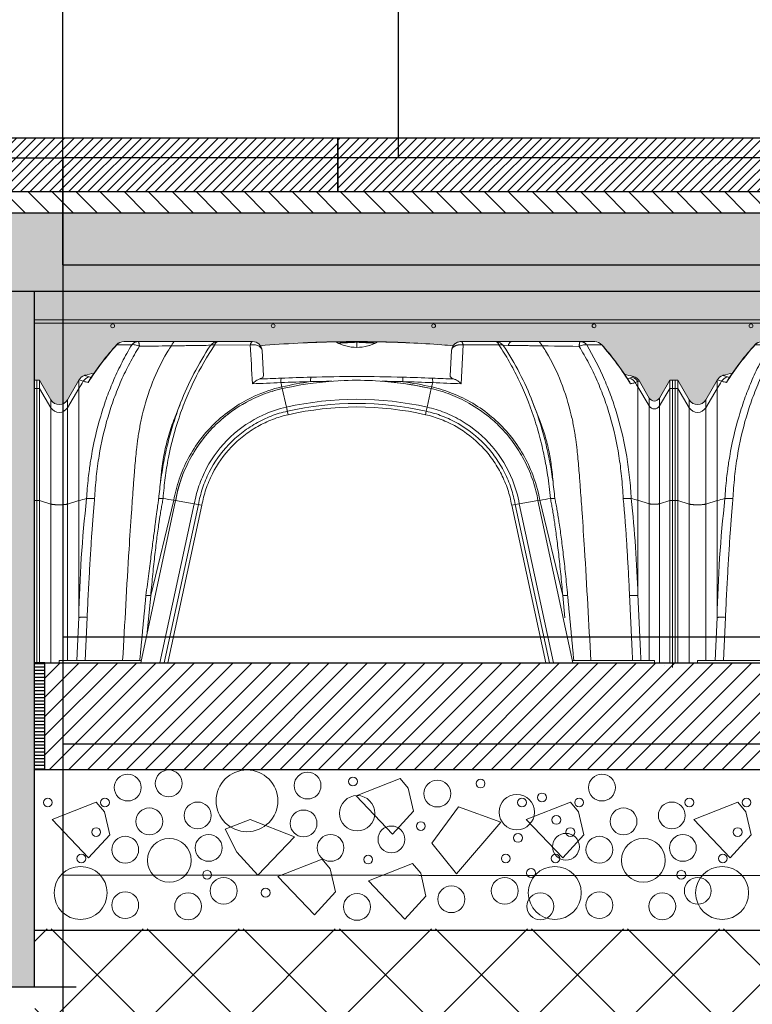
# Model space of a CAD drawing. Units: millimetres. Extents: x 2156 to 4355, y 1125 to 2339.
# Drawn here: x 2165 to 2165, y 1169 to 1170 of the extents above; entities that cross this region are included whole.
import ezdxf

# ---------------------------------------------------------------- set-up
doc = ezdxf.new("R2010")
doc.units = ezdxf.units.MM
doc.linetypes.add('DASHED2', pattern=[0.375, 0.25, -0.125])
for name, color, linetype in [('ALZADO_SECCIONADO', 1, 'Continuous'), ('MORTERO NIVELACION DET', 251, 'Continuous'), ('MOSCA', 250, 'Continuous'), ('RELLENO MURO', 250, 'Continuous'), ('RELLENO PLANTA', 254, 'Continuous'), ('SECCION FINA', 106, 'Continuous'), ('SECCION_INT', 7, 'Continuous')]:
    doc.layers.add(name, color=color, linetype=linetype)
for name, color, linetype, lineweight in [('cavity', 251, 'Continuous', 0), ('estructura', 2, 'Continuous', 0), ('mortero nivelacion', 42, 'Continuous', 0), ('S-GRAVA', 252, 'Continuous', 0)]:
    doc.layers.add(name, color=color, linetype=linetype, lineweight=lineweight)

# ---------------------------------------------------------------- blocks, each defined once
blk = doc.blocks.new('SECCION')
at = {"layer": 'MOSCA'}
for p, q in [((2164.71855, 1169.35457), (2164.71855, 1173.15457)), ((2165.03182, 1170.50456), (2165.03182, 1169.45457)), ((2164.36855, 1169.45457), (2164.71855, 1169.45457)), ((2177.03182, 1169.45457), (2164.71855, 1169.45457)), ((2164.71855, 1169.45457), (2164.71855, 1167.33705)), ((2164.71855, 1169.35457), (2194.68183, 1169.35457)), ((2164.71855, 1169.00645), (2192.68187, 1169.00645)), ((2164.71855, 1168.90645), (2201.4319, 1168.90645)), ((2164.71855, 1168.78409), (2201.4319, 1168.75044))]:
    blk.add_line(p, q, dxfattribs=at)
blk = doc.blocks.new('AA')
for p, q in [((0.07733, 0.29732), (0.09124, 0.29731)), ((0.09718, 0.30042), (0.08377, 0.30042)), ((0.15782, 0.30042), (0.09718, 0.30042)), ((0.17196, 0.30042), (0.15782, 0.30042)), ((0.16091, 0.29675), (0.16517, 0.29728)), ((0.16855, 0.29711), (0.20205, 0.29721)), ((0.20413, 0.30042), (0.17196, 0.30042)), ((0.1725, 0.30042), (0.17256, 0.30042)), ((0.20404, 0.30042), (0.20413, 0.30042)), ((0.20413, 0.30042), (0.20414, 0.30042)), ((0.26346, 0.29972), (0.26733, 0.29986)), ((0.2654, 0.29973), (0.2654, 0.29979)), ((0.28184, 0.30016), (0.28202, 0.30006)), ((0.28188, 0.30014), (0.28349, 0.30014)), ((0.28209, 0.30002), (0.28202, 0.30006)), ((0.28349, 0.30007), (0.28209, 0.30002)), ((0.28349, 0.29927), (0.28293, 0.29956)), ((0.28349, 0.29927), (0.28349, 0.30007)), ((0.28456, 0.29875), (0.28349, 0.29927)), ((0.28408, 0.29898), (0.28444, 0.29881)), ((0.28444, 0.29881), (0.28408, 0.29898)), ((0.29966, 0.30042), (0.30352, 0.30042)), ((0.30159, 0.30042), (0.30159, 0.29986)), ((0.30159, 0.29495), (0.30159, 0.29972)), ((0.31236, 0.29643), (0.31358, 0.29679)), ((0.31816, 0.29854), (0.3184, 0.29865)), ((0.31873, 0.29881), (0.31826, 0.29859)), ((0.3191, 0.29898), (0.31873, 0.29881)), ((0.31968, 0.30014), (0.3213, 0.30014)), ((0.31968, 0.30007), (0.31968, 0.29927)), ((0.32109, 0.30002), (0.31968, 0.30007)), ((0.32021, 0.29955), (0.31968, 0.29927)), ((0.32134, 0.30016), (0.3213, 0.30014)), ((0.33585, 0.29986), (0.33971, 0.29972)), ((0.33778, 0.29973), (0.33778, 0.29979)), ((0.43133, 0.30042), (0.39905, 0.30042)), ((0.39914, 0.26097), (0.40107, 0.29723)), ((0.40107, 0.29723), (0.43451, 0.29725)), ((0.41221, 0.30042), (0.41239, 0.30042)), ((0.41225, 0.30042), (0.41272, 0.30042)), ((0.43158, 0.30042), (0.43133, 0.30042)), ((0.44638, 0.30042), (0.43158, 0.30042)), ((0.43898, 0.29715), (0.44317, 0.29663)), ((0.44638, 0.30042), (0.44956, 0.30042)), ((0.51056, 0.30042), (0.44956, 0.30042)), ((0.52398, 0.30042), (0.51056, 0.30042)), ((0.51658, 0.29724), (0.5305, 0.29724)), ((0.21426, 0.2683), (0.21302, 0.29199)), ((0.39016, 0.29199), (0.38892, 0.26828)), ((0.55888, 0.26712), (0.5565, 0.26616)), ((0.56025, 0.26769), (0.55888, 0.26712)), ((0, 0.26421), (0.00257, 0.26421)), ((0, 0.26421), (0, 0.2564)), ((0.00257, 0.26421), (0.00514, 0.26421)), ((0.00257, 0.26421), (0.00257, 0.25639)), ((0.00257, 0.25639), (0.00257, 0.26421)), ((0.00514, 0.26421), (0.01571, 0.2459)), ((0.00514, 0.26421), (0.00514, 0.2564)), ((0.03113, 0.2459), (0.0417, 0.26421)), ((0.0417, 0.26421), (0.04197, 0.26468)), ((0.0417, 0.2564), (0.0417, 0.26421)), ((0.05227, 0.26502), (0.05233, 0.265)), ((0.23194, 0.2564), (0.23157, 0.25802)), ((0.37125, 0.25639), (0.37162, 0.25802)), ((0.5556, 0.26387), (0.55562, 0.26388)), ((0.56193, 0.26204), (0.56437, 0.26291)), ((0.56437, 0.26291), (0.56573, 0.26352)), ((0.56437, 0.25802), (0.56437, 0.26291)), ((0.56437, 0.15194), (0.56437, 0.25802)), ((0.57494, 0.24017), (0.56437, 0.25802)), ((0.56573, 0.26352), (0.57494, 0.24757)), ((0.58458, 0.24757), (0.59418, 0.26421)), ((0.59418, 0.26421), (0.59675, 0.26421)), ((0.59418, 0.26421), (0.59418, 0.2564)), ((0.59675, 0.25639), (0.59675, 0.26421)), ((0, 0.25639), (0.00257, 0.25639)), ((0.00514, 0.2564), (0.00257, 0.25639)), ((0.00257, 0.25639), (0.00257, 0.15165)), ((0.00514, 0.15165), (0.00514, 0.2564)), ((0.01571, 0.23854), (0.00514, 0.2564)), ((0.03113, 0.23854), (0.0417, 0.2564)), ((0.0417, 0.15165), (0.0417, 0.2564)), ((0.23193, 0.25639), (0.23587, 0.23908)), ((0.37125, 0.25639), (0.36732, 0.23908)), ((0.59418, 0.2564), (0.58458, 0.24017)), ((0.59418, 0.25639), (0.59675, 0.25639)), ((0.01571, 0.23854), (0.01571, 0.2459)), ((0.03113, 0.23854), (0.03113, 0.2459)), ((0.13105, 0.22819), (0.13691, 0.2431)), ((0.46524, 0.24574), (0.47211, 0.22826)), ((0.46588, 0.2441), (0.46556, 0.24491)), ((0.57494, 0.24017), (0.57494, 0.24757)), ((0.57494, 0.14876), (0.57494, 0.24017)), ((0.58458, 0.24017), (0.58458, 0.24757)), ((0.58458, 0.14876), (0.58458, 0.24017)), ((0.01571, 0.14847), (0.01571, 0.23854)), ((0.03113, 0.14847), (0.03113, 0.23854)), ((0.23587, 0.23908), (0.23673, 0.23529)), ((0.23624, 0.23746), (0.23747, 0.23203)), ((0.36571, 0.23203), (0.36645, 0.23529)), ((0.36732, 0.23908), (0.36645, 0.23528)), ((0.13119, 0.22853), (0.13106, 0.2282)), ((0, 0.18503), (0, 0)), ((0.00257, 0.15165), (0.00257, 0.19314)), ((0.00257, 0.18503), (0.00257, 0)), ((0.00257, 0), (0.00257, 0.18503)), ((0.00514, 0), (0.00514, 0.18503)), ((0.0417, 0.04241), (0.0417, 0.18503)), ((0.56437, 0.06284), (0.56437, 0.18532)), ((0.59419, 0.18503), (0.59419, 0)), ((0.59676, -0.00441), (0.59676, 0.18503)), ((0.01571, 0.18185), (0.01571, 0)), ((0.03113, 0.00223), (0.03113, 0.18185)), ((0.57494, 0.00223), (0.57494, 0.18214)), ((0.58458, 0.18214), (0.58458, 0)), ((0, 0.15165), (0.00257, 0.15165)), ((0.00257, 0.15165), (0.00514, 0.15165)), ((0.00514, 0.15165), (0.01571, 0.14847)), ((0.03113, 0.14847), (0.0417, 0.15165)), ((0.09957, 0), (0.13219, 0.15165)), ((0.13055, 0.15194), (0.10896, 0.06284)), ((0.1176, 0), (0.14968, 0.14857)), ((0.12052, 0.15357), (0.12053, 0.15357)), ((0.15352, 0.1479), (0.12155, 0)), ((0.13219, 0.15165), (0.13055, 0.15194)), ((0.13219, 0.15165), (0.14968, 0.14857)), ((0.15351, 0.1479), (0.14968, 0.14857)), ((0.15132, 0.14828), (0.1568, 0.14732)), ((0.44638, 0.14732), (0.44967, 0.14789)), ((0.4535, 0.14857), (0.44967, 0.1479)), ((0.48163, 0), (0.44967, 0.1479)), ((0.47098, 0.15165), (0.4535, 0.14857)), ((0.4535, 0.14857), (0.48558, 0)), ((0.47263, 0.15194), (0.47098, 0.15165)), ((0.47098, 0.15165), (0.50361, 0)), ((0.47263, 0.15194), (0.49422, 0.06288)), ((0.57494, 0.14876), (0.56437, 0.15194)), ((0.59419, 0.15165), (0.58458, 0.14876)), ((0.59419, 0.15165), (0.59676, 0.15165)), ((0.15681, 0.14732), (0.12494, 0)), ((0.47824, 0), (0.44638, 0.14732)), ((0.10569, 0.02847), (0.10896, 0.06284)), ((0.49422, 0.06288), (0.4962, 0.04197)), ((0.0417, 0.04241), (0.03983, 0.00223)), ((0.04759, 0.00223), (0.04949, 0.04248)), ((0.00257, 0), (0, 0)), ((0.00257, 0), (0.00514, 0)), ((0.00514, 0), (0.01571, 0)), ((0.01571, 0), (0.02342, 0)), ((0.02342, 0.00223), (0.09996, 0.00223)), ((0.02342, 0), (0.02342, 0.00223)), ((0.09957, 0), (0.02342, 0)), ((0.09957, 0), (0.1176, 0)), ((0.1176, 0), (0.12155, 0)), ((0.12155, 0), (0.12494, 0)), ((0.47824, 0), (0.48163, 0)), ((0.48558, 0), (0.48163, 0)), ((0.50361, 0), (0.48558, 0)), ((0.57976, 0.00223), (0.50321, 0.00223)), ((0.50361, 0), (0.57976, 0)), ((0.52044, 0.00223), (0.55943, 0.00223)), ((0.57976, 0.00223), (0.57976, 0)), ((0.58458, 0), (0.57976, 0)), ((0.59419, 0), (0.58458, 0)), ((0.59676, 0), (0.59419, 0)), ((0.58909, -0.00269), (0.58909, -0.00269))]:
    blk.add_line(p, q)
for centre, radius, start, end in [((0.25767, 0.13197), 0.24467, 137.48397, 147.83378), ((0.25772, 0.13205), 0.24489, 137.48627, 147.43164), ((0.08377, 0.29152), 0.0089, 90.00035, 137.50692), ((0.08382, 0.29209), 0.00833, 90.31747, 141.17329), ((0.40809, 0.13645), 0.2914, 146.70462, 158.5309), ((0.17196, 0.29152), 0.0089, 89.99931, 146.64858), ((0.17198, 0.29165), 0.00877, 90.09703, 144.1745), ((5.77393, 0.58868), 5.5795, 182.99447, 183.36694), ((0.20413, 0.29152), 0.0089, 3.00049, 89.9132), ((0.30172, -0.77343), 1.07377, 91.06065, 94.82086), ((0.28255, -0.21794), 0.51801, 92.11173, 93.21972), ((0.28448, -0.21785), 0.51799, 92.11156, 93.06173), ((0.28253, -0.2173), 0.51738, 90.73273, 91.89769), ((0.28446, -0.21724), 0.51738, 90.49056, 91.8976), ((0.30158, 0.33498), 0.04003, 240.45217, 270.01061), ((0.30062, -0.21705), 0.51748, 90.10709, 91.89712), ((0.28253, -0.21723), 0.5173, 88.10223, 89.89287), ((0.31875, -0.21812), 0.51826, 92.11179, 93.83625), ((0.32069, -0.21822), 0.51829, 92.112, 94.01), ((0.30256, -0.21705), 0.51748, 90.10709, 91.89712), ((0.28446, -0.21719), 0.51733, 88.10236, 89.89288), ((0.30062, -0.21705), 0.51747, 88.10287, 89.89291), ((0.30159, 0.33499), 0.04004, 269.99314, 299.54386), ((0.31872, -0.21719), 0.51733, 90.10712, 91.89764), ((0.28249, -0.21822), 0.51829, 85.98998, 87.888), ((0.30255, -0.21705), 0.51747, 88.10288, 89.89291), ((0.32065, -0.21723), 0.5173, 90.10713, 91.89777), ((0.28442, -0.21812), 0.51826, 86.16374, 87.88821), ((0.30158, 0.33507), 0.04012, 273.45639, 276.74881), ((0.30149, -0.77256), 1.07291, 85.74027, 88.94026), ((0.31872, -0.21724), 0.51738, 88.1027, 89.50942), ((0.32065, -0.2173), 0.51738, 88.10231, 89.26724), ((0.31869, -0.21785), 0.51799, 86.93818, 87.88844), ((0.32062, -0.21794), 0.51801, 86.78019, 87.88817), ((0.30106, -0.779), 1.07936, 85.18274, 85.74261), ((0.39905, 0.29152), 0.0089, 90.24054, 177.01606), ((0.39905, 0.29152), 0.0089, 140.34364, 176.999), ((0.39475, 0.29162), 0.0046, 131.60259, 175.47875), ((0.39905, 0.29152), 0.0089, 123.08768, 139.09146), ((0.39905, 0.29152), 0.0089, 103.84025, 123.03089), ((0.39905, 0.29152), 0.0089, 89.99972, 101.92625), ((0.43133, 0.29152), 0.0089, 33.56246, 90.00033), ((0.20564, 0.1424), 0.27941, 21.34485, 33.45821), ((0.52398, 0.29152), 0.0089, 41.74285, 90.00001), ((0.52394, 0.29207), 0.00836, 38.22043, 89.69703), ((0.34511, 0.13164), 0.24859, 31.34757, 41.77172), ((0.34506, 0.13172), 0.2488, 31.74019, 41.76796), ((0.04967, 0.26022), 0.0089, 108.57493, 149.91572), ((0.05358, 0.25871), 0.00889, 104.52664, 149.01424), ((0.04967, 0.26022), 0.0089, 104.2151, 108.57558), ((0.30264, -0.73859), 1.03925, 103.72565, 104.21238), ((0.09351, 0.37917), 0.11953, 247.35395, 249.34692), ((0.0558, 0.27893), 0.01244, 249.02681, 257.98658), ((0.30348, -1.42031), 1.68802, 91.52215, 92.46073), ((0.30158, -1.35964), 1.62732, 88.48685, 91.51209), ((0.29986, -1.41643), 1.68414, 87.54006, 88.47933), ((0.30272, -0.72987), 1.03027, 75.5247, 76.01342), ((0.55663, 0.25849), 0.00891, 29.72215, 75.42221), ((0.55802, 0.25907), 0.0089, 30.00024, 75.5244), ((0.22219, 0.14954), 0.20975, 147.16053, 149.37406), ((0.07009, 0.33851), 0.079, 249.1467, 252.21146), ((0.05711, 0.26013), 0.00688, 132.60429, 162.24307), ((0.11936, 2.75489), 2.49534, 271.9453, 272.55493), ((0.08638, 3.54495), 3.28198, 272.16659, 272.52563), ((0.30519, -1.65549), 1.91897, 91.3971, 92.22771), ((0.08971, 0.22578), 0.14548, 12.80446, 14.43082), ((0.30116, -0.04761), 0.31346, 97.84102, 102.82814), ((0.30159, -0.05013), 0.31434, 77.19607, 102.80241), ((0.30265, -1.33767), 1.6012, 90.87324, 91.58348), ((0.30158, -0.04868), 0.31289, 87.31942, 92.83915), ((0.30199, -1.2608), 1.52432, 88.39097, 89.13849), ((0.30201, -0.04747), 0.31165, 77.18503, 84.23744), ((0.29757, -1.67584), 1.93932, 87.78314, 88.6049), ((0.30202, -0.04766), 0.3135, 77.173, 82.15843), ((0.51374, 0.22572), 0.14574, 165.57238, 167.19667), ((0.54715, 4.29095), 4.0286, 267.51018, 267.80245), ((0.52766, 3.79088), 3.53225, 267.48384, 267.91479), ((0.55224, 0.27684), 0.01151, 282.60781, 291.73662), ((0.55078, 0.25891), 0.00694, 17.18195, 46.31802), ((0.55424, 0.25754), 0.00891, 30.31301, 75.28385), ((0.38131, 0.14964), 0.21274, 30.62878, 31.8932), ((0.25851, 0.13707), 0.12224, 102.58892, 107.17651), ((0.02342, 0.25035), 0.0089, 210.00057, 329.99943), ((0.26074, 0.12913), 0.13045, 116.74495, 131.14683), ((0.30159, -0.05009), 0.29654, 77.19436, 102.80414), ((0.30159, -0.05013), 0.29269, 77.1958, 102.80288), ((0.57976, 0.25035), 0.00556, 210.00056, 329.99944), ((0.57976, 0.24309), 0.00564, 211.24155, 328.75845), ((0.02342, 0.24322), 0.00902, 211.24155, 328.75845), ((0.30159, -0.05004), 0.28926, 77.19219, 102.80714), ((-8.27962, 0.19737), 8.28221, 359.877451, 0.127317), ((0.26103, 0.1292), 0.13063, 137.83264, 148.62439), ((-7.68544, 0.19737), 8.28221, 359.877451, 0.127317), ((0.25394, 0.13094), 0.12349, 157.33724, 170.12112), ((0.55206, 0.11148), 0.43768, 172.1742, 174.48855), ((0.05941, 0.11284), 0.4293, 5.45206, 7.81106), ((1.25144, 0.01859), 1.20998, 173.59703, 178.8719), ((0.06903, 0.06024), 0.09541, 102.11309, 106.64814), ((0.05298, 0.09649), 0.05717, 86.44931, 93.98374), ((0.0648, -0.22051), 0.37821, 79.98854, 81.52673), ((0.53838, -0.22049), 0.37818, 98.47298, 100.01245), ((-0.61716, 0.02763), 1.18205, 1.70691, 6.11608), ((0.5371, 0.06092), 0.09501, 73.32122, 77.19035), ((0.56331, -1.34223), 1.34446, 89.83479, 90.1652)]:
    blk.add_arc(centre, radius, start, end)
for points, knots in [([(0.09124, 0.29731), (0.08807, 0.29205), (0.08218, 0.28142), (0.07449, 0.26515), (0.06775, 0.2483), (0.05997, 0.22447), (0.05471, 0.20172), (0.05175, 0.18227), (0.05048, 0.17228), (0.04961, 0.16318), (0.04917, 0.1567), (0.04901, 0.15353)], [0, 0, 0, 0, 16.551638, 32.741666, 48.505117, 65.45719, 100.289157, 111.359587, 118.489827, 127.44925, 136.007359, 136.007359, 136.007359, 136.007359]), ([(0.05652, 0.15355), (0.05668, 0.15683), (0.05713, 0.1637), (0.05803, 0.17382), (0.05924, 0.18389), (0.062, 0.20273), (0.06684, 0.22392), (0.07446, 0.24727), (0.08123, 0.26398), (0.08917, 0.28034), (0.09518, 0.29082), (0.09842, 0.29598)], [0, 0, 0, 0, 8.839686, 18.562925, 27.39542, 36.187668, 69.890255, 85.890356, 102.375471, 118.467745, 134.90859, 134.90859, 134.90859, 134.90859]), ([(0.13092, 0.30042), (0.12853, 0.29705), (0.1207, 0.28498), (0.10971, 0.26222), (0.10239, 0.23825), (0.09893, 0.22182), (0.09758, 0.21397), (0.09693, 0.20962), (0.09656, 0.20692), (0.0964, 0.20555), (0.09619, 0.20372), (0.09571, 0.1995), (0.09473, 0.19009), (0.0936, 0.17703), (0.0923, 0.15953), (0.09064, 0.13642), (0.08714, 0.08309), (0.08472, 0.03692), (0.08272, 0.00223)], [37.427582, 37.427582, 37.427582, 37.427582, 48.576428, 76.165969, 105.37727, 115.965998, 121.435276, 126.847519, 127.801666, 128.786758, 130.562904, 132.771058, 140.253452, 156.060436, 168.108238, 187.578399, 218.51696, 312.22064, 312.22064, 312.22064, 312.22064]), ([(0.09124, 0.29731), (0.09209, 0.29756), (0.09315, 0.29759), (0.09564, 0.29716), (0.09705, 0.29668), (0.09842, 0.29598)], [0, 0, 0, 0, 3.816952, 3.816952, 7.975061, 7.975061, 7.975061, 7.975061]), ([(0.09842, 0.29598), (0.10787, 0.29612), (0.12193, 0.29634), (0.13777, 0.29654), (0.14523, 0.29662), (0.15136, 0.29665), (0.15573, 0.29665), (0.16091, 0.29675)], [0, 0, 0, 0, 25.469119, 37.936055, 42.708502, 45.572042, 54.480044, 54.480044, 54.480044, 54.480044]), ([(0.12053, 0.15357), (0.12078, 0.15693), (0.12132, 0.1634), (0.12242, 0.17296), (0.12379, 0.18237), (0.12719, 0.20132), (0.13294, 0.22312), (0.14182, 0.24707), (0.15221, 0.27012), (0.16158, 0.28658), (0.16855, 0.29711)], [0, 0, 0, 0, 9.071868, 17.52388, 25.921271, 34.707995, 69.446153, 86.580302, 103.538621, 137.564251, 137.564251, 137.564251, 137.564251]), ([(0.20205, 0.29721), (0.20267, 0.29733), (0.20401, 0.29748), (0.20659, 0.29738), (0.20902, 0.29674), (0.21098, 0.29557), (0.21206, 0.29453), (0.21279, 0.29332), (0.213, 0.29244), (0.21302, 0.29199)], [0, 0, 0, 0, 1.706547, 3.616245, 6.950595, 8.383954, 9.732585, 10.947403, 12.15671, 12.15671, 12.15671, 12.15671]), ([(0.43451, 0.29725), (0.43565, 0.2975), (0.43664, 0.29752), (0.43803, 0.29715), (0.43849, 0.29685), (0.43876, 0.29642)], [0, 0, 0, 0, 3.832309, 3.832309, 6.920269, 6.920269, 6.920269, 6.920269]), ([(0.43451, 0.29725), (0.43784, 0.29223), (0.44421, 0.28187), (0.45576, 0.25992), (0.46527, 0.23649), (0.47261, 0.21193), (0.4769, 0.19366), (0.48037, 0.17418), (0.48194, 0.16102), (0.48266, 0.15357)], [0, 0, 0, 0, 16.22364, 32.784916, 66.831645, 84.250876, 101.867649, 117.414659, 137.588213, 137.588213, 137.588213, 137.588213]), ([(0.44317, 0.29663), (0.44325, 0.29662), (0.44501, 0.29663), (0.44862, 0.29665), (0.45322, 0.29665), (0.45812, 0.29662), (0.4766, 0.29643), (0.49399, 0.29612), (0.50942, 0.29591)], [0, 0, 0, 0, 0.216755, 4.735001, 9.733306, 12.63055, 17.944921, 59.544827, 59.544827, 59.544827, 59.544827]), ([(0.47222, 0.30042), (0.47456, 0.29714), (0.48236, 0.28515), (0.49339, 0.2624), (0.50077, 0.23833), (0.5043, 0.22156), (0.50562, 0.21365), (0.50626, 0.2093), (0.5066, 0.2068), (0.50678, 0.20525), (0.50701, 0.20333), (0.50748, 0.19911), (0.50844, 0.18991), (0.50957, 0.17689), (0.51087, 0.15932), (0.51252, 0.13623), (0.51602, 0.08296), (0.51844, 0.03692), (0.52044, 0.00223)], [37.44463, 37.44463, 37.44463, 37.44463, 48.308251, 75.96043, 105.407904, 115.995198, 122.169233, 127.007186, 127.856186, 128.968968, 131.215405, 133.074912, 140.427601, 156.142969, 168.301081, 187.952503, 218.543548, 312.245206, 312.245206, 312.245206, 312.245206]), ([(0.50942, 0.29591), (0.5108, 0.29661), (0.51221, 0.29708), (0.51469, 0.29751), (0.51575, 0.29749), (0.51658, 0.29724)], [0, 0, 0, 0, 4.168833, 4.168833, 7.999054, 7.999054, 7.999054, 7.999054]), ([(0.50942, 0.29591), (0.51264, 0.29071), (0.51862, 0.2802), (0.52649, 0.26379), (0.53315, 0.24706), (0.54065, 0.22375), (0.54532, 0.20261), (0.54799, 0.18401), (0.54913, 0.17414), (0.54999, 0.16406), (0.55045, 0.15705), (0.55061, 0.15362)], [0, 0, 0, 0, 16.486645, 32.581661, 49.042753, 65.001878, 98.565075, 107.314263, 115.660695, 125.346955, 134.596584, 134.596584, 134.596584, 134.596584]), ([(0.55817, 0.15357), (0.55801, 0.15673), (0.55759, 0.16334), (0.55635, 0.17647), (0.55321, 0.19916), (0.54757, 0.22428), (0.5399, 0.24808), (0.53099, 0.27069), (0.52283, 0.28679), (0.51658, 0.29724)], [0, 0, 0, 0, 8.513446, 17.86641, 35.548126, 70.250829, 87.169776, 102.921129, 135.743041, 135.743041, 135.743041, 135.743041]), ([(0.21045, 0.26532), (0.21076, 0.26542), (0.2113, 0.26562), (0.21226, 0.26605), (0.2132, 0.26661), (0.21404, 0.26739), (0.21428, 0.26802), (0.21426, 0.2683)], [0, 0, 0, 0, 0.869673, 1.545501, 2.835627, 3.829567, 4.580278, 4.580278, 4.580278, 4.580278]), ([(0.38892, 0.26828), (0.38891, 0.26815), (0.38894, 0.26787), (0.38923, 0.26731), (0.38993, 0.26661), (0.39116, 0.2659), (0.39213, 0.26551), (0.39268, 0.26532)], [0, 0, 0, 0, 0.366056, 0.720963, 1.704009, 2.985162, 4.533559, 4.533559, 4.533559, 4.533559]), ([(0.04596, 0.26329), (0.04672, 0.26298), (0.04784, 0.26269), (0.0497, 0.26236), (0.05012, 0.26229), (0.05056, 0.26223)], [0, 0, 0, 0, 18.986225, 18.986225, 23.998927, 23.998927, 23.998927, 23.998927]), ([(0.13055, 0.15194), (0.13169, 0.15858), (0.13508, 0.1717), (0.14624, 0.19776), (0.16851, 0.22718), (0.20128, 0.2488), (0.22265, 0.25605), (0.23157, 0.25802)], [0, 0, 0, 0, 19.179256, 38.358512, 76.717025, 115.075537, 140.647878, 140.647878, 140.647878, 140.647878]), ([(0.20407, 0.26099), (0.20435, 0.26127), (0.2049, 0.26178), (0.20598, 0.26272), (0.2073, 0.26374), (0.20889, 0.26468), (0.20995, 0.26515), (0.21045, 0.26532)], [0, 0, 0, 0, 1.076564, 2.012778, 3.869888, 5.567775, 6.988403, 6.988403, 6.988403, 6.988403]), ([(0.37162, 0.25802), (0.3782, 0.25656), (0.39113, 0.25253), (0.41661, 0.24011), (0.44491, 0.21643), (0.4649, 0.18264), (0.4711, 0.16094), (0.47263, 0.15194)], [0, 0, 0, 0, 19.178765, 38.35753, 76.715059, 115.072589, 140.644275, 140.644275, 140.644275, 140.644275]), ([(0.39268, 0.26532), (0.39308, 0.26518), (0.39349, 0.265), (0.3946, 0.26444), (0.39528, 0.26403), (0.39707, 0.26281), (0.39812, 0.26198), (0.39914, 0.26097)], [0, 0, 0, 0, 1.57803, 1.57803, 4.127009, 4.127009, 8.056477, 8.056477, 8.056477, 8.056477]), ([(0.55741, 0.26096), (0.55784, 0.26103), (0.55825, 0.2611), (0.56009, 0.26143), (0.5612, 0.26172), (0.56193, 0.26204)], [0, 0, 0, 0, 5.083865, 5.083865, 24.268741, 24.268741, 24.268741, 24.268741]), ([(0, 0.25639), (-0.00001, 0.25449), (-0.00002, 0.25008), (0.00002, 0.24396), (0.00002, 0.23559), (0, 0.22624), (0, 0.21236), (-0.00005, 0.1948), (0.00003, 0.17364), (0.00001, 0.15874), (0, 0.15165)], [0, 0, 0, 0, 5.14014, 11.880639, 16.509706, 27.693046, 37.083236, 53.953976, 75.032019, 94.133883, 94.133883, 94.133883, 94.133883]), ([(0.00257, 0.25639), (0.00256, 0.25468), (0.00254, 0.25019), (0.00259, 0.24414), (0.0026, 0.23543), (0.00257, 0.22631), (0.00257, 0.21202), (0.00251, 0.19383), (0.00261, 0.17253), (0.00258, 0.15796), (0.00257, 0.15165)], [0, 0, 0, 0, 4.614214, 12.122265, 16.304808, 28.092459, 36.712749, 54.82955, 77.14159, 94.135557, 94.135557, 94.135557, 94.135557]), ([(0.23193, 0.25639), (0.22574, 0.25502), (0.21352, 0.25125), (0.19631, 0.24309), (0.18039, 0.23248), (0.16861, 0.22189), (0.16008, 0.21229), (0.15217, 0.20191), (0.14538, 0.19058), (0.13991, 0.17868), (0.1355, 0.16684), (0.13323, 0.15775), (0.13219, 0.15165)], [0, 0, 0, 0, 17.100845, 34.403488, 51.198396, 68.55638, 77.01579, 85.7805, 103.712971, 112.530425, 121.08005, 137.744048, 137.744048, 137.744048, 137.744048]), ([(0.37125, 0.25639), (0.37734, 0.25505), (0.38944, 0.25139), (0.40784, 0.24258), (0.42377, 0.2317), (0.43808, 0.21845), (0.44944, 0.20457), (0.4594, 0.18798), (0.46672, 0.17037), (0.46992, 0.15788), (0.47098, 0.15165)], [0, 0, 0, 0, 16.810367, 33.993138, 54.841004, 68.636654, 86.474972, 103.064569, 120.688315, 137.737302, 137.737302, 137.737302, 137.737302]), ([(0.59418, 0.25639), (0.59417, 0.25449), (0.59416, 0.25008), (0.59421, 0.24396), (0.59421, 0.23559), (0.59418, 0.22624), (0.59419, 0.21236), (0.59413, 0.1948), (0.59422, 0.17364), (0.59419, 0.15874), (0.59419, 0.15165)], [0, 0, 0, 0, 5.14014, 11.880639, 16.509706, 27.693046, 37.083236, 53.953976, 75.032019, 94.133883, 94.133883, 94.133883, 94.133883]), ([(0.59675, 0.25639), (0.59674, 0.25468), (0.59673, 0.25019), (0.59678, 0.24414), (0.59678, 0.23543), (0.59675, 0.22631), (0.59676, 0.21202), (0.5967, 0.19383), (0.59679, 0.17253), (0.59676, 0.15796), (0.59676, 0.15165)], [0, 0, 0, 0, 4.614214, 12.122265, 16.304808, 28.092459, 36.712749, 54.82955, 77.14159, 94.135557, 94.135557, 94.135557, 94.135557]), ([(0.13691, 0.2431), (0.13578, 0.24022), (0.13364, 0.23447), (0.12972, 0.22289), (0.1255, 0.20822), (0.12139, 0.18995), (0.11934, 0.17749), (0.11845, 0.17107)], [0, 0, 0, 0, 8.364563, 16.520965, 32.953114, 49.519439, 66.984514, 66.984514, 66.984514, 66.984514]), ([(0.48466, 0.17166), (0.48422, 0.17476), (0.48328, 0.18094), (0.481, 0.19332), (0.47615, 0.21465), (0.47043, 0.23254), (0.46588, 0.2441)], [0, 0, 0, 0, 8.455288, 16.838571, 33.940187, 67.407608, 67.407608, 67.407608, 67.407608]), ([(0.13376, 0.23469), (0.13266, 0.23219), (0.13053, 0.22703), (0.12671, 0.21637), (0.12288, 0.20271), (0.12021, 0.18877), (0.11904, 0.1791), (0.1184, 0.17279), (0.11811, 0.16931), (0.11792, 0.16713)], [0, 0, 0, 0, 7.370398, 15.036456, 30.524914, 45.576804, 53.281182, 56.786785, 62.681087, 62.681087, 62.681087, 62.681087]), ([(0.23587, 0.23908), (0.22826, 0.2374), (0.21004, 0.23122), (0.18205, 0.21276), (0.16307, 0.18766), (0.15355, 0.16542), (0.15066, 0.15423), (0.14968, 0.14857)], [0, 0, 0, 0, 21.81884, 54.547099, 87.275359, 103.639488, 120.003618, 120.003618, 120.003618, 120.003618]), ([(0.23673, 0.23529), (0.23161, 0.23416), (0.22141, 0.23107), (0.20694, 0.2241), (0.19351, 0.21515), (0.17766, 0.20082), (0.16525, 0.18317), (0.15706, 0.16347), (0.1544, 0.15308), (0.15352, 0.1479)], [0, 0, 0, 0, 14.128898, 28.63926, 43.192517, 57.545645, 86.073263, 100.75026, 114.921066, 114.921066, 114.921066, 114.921066]), ([(0.23747, 0.23203), (0.23251, 0.23094), (0.22268, 0.22796), (0.20869, 0.22124), (0.19568, 0.2126), (0.18024, 0.19867), (0.16819, 0.18155), (0.16024, 0.16242), (0.15767, 0.15238), (0.15681, 0.14732)], [0, 0, 0, 0, 13.690386, 27.606889, 41.7233, 55.697493, 83.521152, 97.555794, 111.4025, 111.4025, 111.4025, 111.4025]), ([(0.44638, 0.14732), (0.44553, 0.15232), (0.44303, 0.16229), (0.43701, 0.17658), (0.42902, 0.19), (0.41586, 0.2061), (0.39935, 0.21898), (0.38064, 0.22786), (0.37073, 0.23091), (0.36571, 0.23203)], [0, 0, 0, 0, 13.687847, 27.60433, 41.720722, 55.694898, 83.51853, 97.553134, 111.399749, 111.399749, 111.399749, 111.399749]), ([(0.44967, 0.1479), (0.44879, 0.15306), (0.4462, 0.1634), (0.43996, 0.17819), (0.43167, 0.19205), (0.41813, 0.20857), (0.40112, 0.22184), (0.38184, 0.23098), (0.37159, 0.23414), (0.36645, 0.23528)], [0, 0, 0, 0, 14.123764, 28.634466, 43.188064, 57.541535, 86.069849, 100.747163, 114.918198, 114.918198, 114.918198, 114.918198]), ([(0.4535, 0.14857), (0.45219, 0.15624), (0.4469, 0.17475), (0.42985, 0.2036), (0.40571, 0.2238), (0.38396, 0.2344), (0.37292, 0.23783), (0.36732, 0.23908)], [0, 0, 0, 0, 21.818557, 54.546392, 87.274228, 103.638146, 120.002063, 120.002063, 120.002063, 120.002063]), ([(0.47211, 0.22826), (0.473, 0.22599), (0.47475, 0.22127), (0.47788, 0.21157), (0.48103, 0.19935), (0.48378, 0.18383), (0.48475, 0.17327), (0.48523, 0.16756)], [0, 0, 0, 0, 6.559695, 13.572896, 27.470069, 40.562556, 56.034023, 56.034023, 56.034023, 56.034023]), ([(0.1164, 0.15352), (0.11641, 0.15363), (0.11697, 0.15368), (0.11869, 0.15366), (0.11952, 0.15363), (0.12052, 0.15357)], [0, 0, 0, 0, 4.841568, 4.841568, 7.988027, 7.988027, 7.988027, 7.988027])]:
    blk.add_open_spline(points, degree=3, knots=knots)
for points, degree in [([(0.07721, 0.29753), (0.07719, 0.29751), (0.07723, 0.29744), (0.07733, 0.29732)], 3), ([(0.07743, 0.29743), (0.0773, 0.29752), (0.07723, 0.29755), (0.07721, 0.29753)], 3), ([(0.53062, 0.29745), (0.53061, 0.29747), (0.53053, 0.29743), (0.53041, 0.29735)], 3), ([(0.5305, 0.29724), (0.5306, 0.29736), (0.53064, 0.29743), (0.53063, 0.29745)], 3), ([(0.2306, 0.26204), (0.23064, 0.26408), (0.23079, 0.26556), (0.231, 0.26616)], 3), ([(0.37259, 0.26204), (0.37254, 0.26408), (0.37238, 0.26556), (0.37214, 0.26616)], 3), ([(0.04949, 0.04248), (0.05291, 0.11471), (0.05652, 0.15355)], 2), ([(0.1164, 0.15352), (0.11606, 0.15186), (0.10448, 0.06291)], 2), ([(0.10896, 0.06284), (0.11466, 0.1249), (0.12053, 0.15357)], 2), ([(0.48266, 0.15357), (0.48852, 0.12492), (0.49422, 0.06288)], 2), ([(0.48677, 0.15362), (0.49276, 0.12498), (0.4987, 0.06296)], 2), ([(0.55061, 0.15362), (0.55364, 0.12496), (0.55656, 0.06291)], 2), ([(0.09874, 0.00223), (0.10159, 0.03257), (0.10448, 0.06291)], 2), ([(0.10448, 0.06291), (0.10159, 0.03257), (0.09874, 0.00223)], 2), ([(0.4987, 0.06295), (0.50159, 0.03259), (0.50444, 0.00223)], 2), ([(0.50444, 0.00223), (0.50159, 0.03259), (0.4987, 0.06295)], 2), ([(0.55656, 0.06291), (0.55798, 0.03257), (0.55943, 0.00223)], 2), ([(0.56719, 0.00223), (0.56577, 0.03253), (0.56437, 0.06284)], 2)]:
    blk.add_open_spline(points, degree=degree)
for points, weights in [([(0.09718, 0.30042), (0.09358, 0.30042), (0.09124, 0.29731)], [1, 0.875468668901, 0.928846430686]), ([(0.09842, 0.29598), (0.09801, 0.30042), (0.09718, 0.30042)], [0.959836573137, 0.848821076553, 0.999999929159]), ([(0.16453, 0.29642), (0.16545, 0.29782), (0.16855, 0.29711)], [0.924838952853, 0.877482686159, 1]), ([(0.16855, 0.29711), (0.16987, 0.30042), (0.17196, 0.30042)], [1, 0.870354590743, 0.930924370832]), ([(0.20413, 0.30042), (0.20286, 0.30042), (0.20205, 0.29721)], [1, 0.823786014999, 0.828134163691]), ([(0.39169, 0.29507), (0.39512, 0.29833), (0.40107, 0.29723)], [1, 0.824418908596, 1]), ([(0.40107, 0.29723), (0.40028, 0.30042), (0.39905, 0.30042)], [1, 0.873378361621, 0.929385036776]), ([(0.43136, 0.30042), (0.43328, 0.30039), (0.43451, 0.29725)], [0.997503893429, 0.875220583463, 0.930981730191]), ([(0.44317, 0.29663), (0.44434, 0.30042), (0.44638, 0.30042)], [0.999979338469, 0.887056514769, 1]), ([(0.51056, 0.30042), (0.5098, 0.30042), (0.50942, 0.29591)], [1, 0.848079848287, 0.963428655471]), ([(0.51658, 0.29724), (0.51423, 0.30042), (0.51056, 0.30042)], [0.931384462277, 0.874508050472, 0.999999974653]), ([(0.2584, 0.26292), (0.25843, 0.26618), (0.25864, 0.26712)], [1, 0.921341681493, 1]), ([(0.34455, 0.26712), (0.34476, 0.26617), (0.34479, 0.26291)], [1, 0.921310085258, 0.999995594966]), ([(0.01571, 0.14847), (0.02342, 0.14615), (0.03113, 0.14847)], [1, 0.500000002558, 1]), ([(0.48677, 0.15362), (0.48678, 0.15385), (0.48266, 0.15357)], [0.999999641545, 0.875511888063, 0.999990426561]), ([(0.55061, 0.15362), (0.55551, 0.15386), (0.55817, 0.15357)], [1, 0.875427776996, 0.999999951014]), ([(0.57494, 0.14876), (0.57976, 0.14731), (0.58458, 0.14876)], [1, 0.500000002558, 1]), ([(0.10448, 0.06292), (0.10452, 0.06315), (0.10896, 0.06284)], [0.995777349256, 0.86487517549, 0.999999910568]), ([(0.4987, 0.06295), (0.49873, 0.06319), (0.49422, 0.06288)], [1, 0.862762237822, 1]), ([(0.56437, 0.06284), (0.56177, 0.06315), (0.55656, 0.06291)], [0.9999982071, 0.862731022507, 0.999999993187]), ([(0.0417, 0.04241), (0.04429, 0.04272), (0.04949, 0.04248)], [1, 0.863209112482, 1])]:
    blk.add_rational_spline(points, weights, degree=2)
blk = doc.blocks.new('A$C14121C6A')
at = {"ltscale": 3}
blk.add_hatch(color=254, dxfattribs=at).paths.add_polyline_path([(0.59671, -0.08284), (0.59671, -0.00001), (0.00116, 0), (-0.00004, 0), (-0.00004, -0.08283), (0.00116, -0.08283), (0.00501, -0.08284), (0.01558, -0.10115), (0.01734, -0.10332), (0.01985, -0.1049), (0.0217, -0.10545), (0.02329, -0.1056), (0.02622, -0.1051), (0.02852, -0.1039), (0.031, -0.10115), (0.04253, -0.08117), (0.04526, -0.07882), (0.04743, -0.07818), (0.05238, -0.07694), (0.05593, -0.07607), (0.0572, -0.07424), (0.06017, -0.07008), (0.06342, -0.06578), (0.06586, -0.06266), (0.06885, -0.05896), (0.07174, -0.05552), (0.0751, -0.05169), (0.0781, -0.04839), (0.08121, -0.04675), (0.08347, -0.04663), (0.20497, -0.04663), (0.2089, -0.04773), (0.21144, -0.0505), (0.22301, -0.04959), (0.23266, -0.04892), (0.24386, -0.04826), (0.2509, -0.0479), (0.25898, -0.04755), (0.26334, -0.04733), (0.2728, -0.04709), (0.28171, -0.04689), (0.28175, -0.04691), (0.28324, -0.04691), (0.28419, -0.04688), (0.28509, -0.04685), (0.29024, -0.04672), (0.29467, -0.04666), (0.29967, -0.04662), (0.30714, -0.04664), (0.3115, -0.0467), (0.31582, -0.04679), (0.31926, -0.0469), (0.31967, -0.04691), (0.32117, -0.04691), (0.32121, -0.04689), (0.32472, -0.04696), (0.32937, -0.04702), (0.3385, -0.04728), (0.34755, -0.04768), (0.35336, -0.04797), (0.36115, -0.04837), (0.37378, -0.04915), (0.38211, -0.04975), (0.38632, -0.05008), (0.39127, -0.05048), (0.39453, -0.04751), (0.39774, -0.04663), (0.52563, -0.04663), (0.52905, -0.04805), (0.5305, -0.0496), (0.53459, -0.05426), (0.53949, -0.06025), (0.54199, -0.06344), (0.54542, -0.068), (0.54865, -0.07248), (0.55194, -0.07728), (0.55627, -0.07837), (0.56077, -0.07953), (0.56339, -0.08069), (0.56524, -0.08289), (0.57377, -0.09767), (0.57481, -0.09948), (0.57546, -0.10037), (0.57621, -0.10109), (0.5773, -0.10175), (0.57818, -0.10207), (0.57922, -0.10224), (0.58011, -0.10224), (0.58095, -0.1021), (0.58197, -0.10174), (0.58272, -0.10133), (0.58342, -0.10077), (0.58397, -0.10019), (0.58426, -0.09979), (0.58445, -0.09948), (0.5873, -0.09455), (0.58827, -0.09287), (0.59145, -0.08735), (0.59251, -0.08552), (0.59334, -0.08409), (0.59406, -0.08284), (0.59645, -0.08284)])
at = {"layer": 'estructura'}
for p, q in [((-0.00004, -0.02687), (0.59671, -0.02687)), ((-0.00004, -0.02981), (0.59671, -0.02981))]:
    blk.add_line(p, q, dxfattribs=at)
for centre in [(0.07334, -0.03227), (0.22334, -0.03227), (0.37334, -0.03227), (0.52334, -0.03227)]:
    blk.add_circle(centre, 0.00178, dxfattribs=at)
at = {"layer": 'SECCION_INT', "linetype": 'Continuous'}
blk.add_line((0, 0), (0.59671, 0), dxfattribs=at)
at = {"layer": 'cavity'}
blk.add_blockref('AA', (-0.00004, -0.34746), dxfattribs=at)

msp = doc.modelspace()

# ---------------------------------------------------------------- hatches: boundary and pattern name
at = {"layer": 'mortero nivelacion'}
h = msp.add_hatch(dxfattribs=at)
h.set_pattern_fill('AR-CONC', color=256, scale=0.0003, style=0)
h.set_pattern_definition([(50, (0.010447, 0), (0.0546554007, -0.0047817257), [0.005715, -0.062865]), (355, (0.01045, 0), (-0.0105730264, 0.0573170536), [0.004572, -0.0502921753]), (100.4514447, (0.015, -0.0004), (0.0440823741, 0.0525353256), [0.0048570026, -0.0534270734]), (46.1842, (0.01045, 0.01524), (0.0813237123, -0.0126126984), [0.0085725, -0.0942975]), (96.6355576, (0.017224, 0.01419), (0.0712212402, 0.0742278374), [0.007285507, -0.0801406824]), (351.184151, (0.01045, 0.01524), (0.0712212402, 0.0742278374), [0.00685799, -0.0754379196]), (21, (0.018067, 0.01143), (0.0454843174, -0.03067955946), [0.005715, -0.062865]), (326, (0.01807, 0.01143), (0.0185406085, 0.0552563898), [0.004572, -0.050292]), (71.451445, (0.02186, 0.008873), (0.0640249258, 0.0245768307), [0.0048570026, -0.0534269813]), (37.5, (0.010447, 0), (0.00092658098, 0.02536651166), [0, -0.0496824, 0, -0.051054, 0, -0.0504825]), (7.5, (0.010447, 0), (0.02004589875, 0.03005417245), [0, -0.0291084, 0, -0.0485394, 0, -0.0192405]), (327.5, (-0.006545, 0), (0.04067717855, -0.0017186232), [0, -0.01905, 0, -0.059436, 0, -0.078867]), (317.5, (-0.014165, 0), (0.0444387544, 0.0076279473), [0, -0.024765, 0, -0.0394716, 0, -0.056007])])
h.paths.add_polyline_path([(2164.379, 1169.32977), (2166.20427, 1169.32977), (2166.20427, 1169.40291), (2164.379, 1169.40291)])
at = {"layer": 'MORTERO NIVELACION DET'}
h = msp.add_hatch(dxfattribs=at)
h.set_pattern_fill('LINE', color=256, scale=0.005, angle=135, style=0)
h.set_pattern_definition([(135, (0.010447, 35.276227), (-0.01122532015, -0.01122532015), [])])
h.paths.add_polyline_path([(2166.20427, 1169.42298), (2166.20427, 1169.40288), (2164.379, 1169.40295), (2164.379, 1169.42305)])
at = {"layer": 'RELLENO MURO'}
h = msp.add_hatch(dxfattribs=at)
h.set_pattern_fill('LINE', color=251, scale=0.002, angle=45, style=0)
h.set_pattern_definition([(45, (-1826.7765537, -341.760681), (-0.004490128061, 0.004490128061), [])])
h.paths.add_polyline_path([(2164.30805, 1169.47305), (2164.30805, 1169.42305), (2165.00555, 1169.42305), (2165.00555, 1169.47305)])
h = msp.add_hatch(dxfattribs=at)
h.set_pattern_fill('LINE', color=251, scale=0.002, angle=45, style=0)
h.set_pattern_definition([(45, (-1826.0790537, -341.760681), (-0.004490128061, 0.004490128061), [])])
h.paths.add_polyline_path([(2165.00555, 1169.47305), (2165.00555, 1169.42305), (2165.70305, 1169.42305), (2165.70305, 1169.47305)])
h = msp.add_hatch(dxfattribs=at)
h.set_pattern_fill('NET', color=256, scale=0.02, angle=45, style=0)
h.paths.add_polyline_path([(2164.37914, 1168.73231), (2164.15986, 1168.73231), (2164.15986, 1168.76163), (2164.04748, 1169.18104), (2163.33141, 1169.18104), (2163.33141, 1168.43447), (2163.82355, 1168.43447), (2164.37914, 1168.43447)])
h.paths.add_polyline_path([(2166.19382, 1168.73358), (2164.72229, 1168.73358), (2164.72229, 1168.43506), (2165.77355, 1168.43506), (2165.77355, 1168.43574), (2166.19382, 1168.43574)])
h = msp.add_hatch(dxfattribs=at)
h.set_pattern_fill('LINE', color=256, scale=0.001, style=0)
h.set_pattern_definition([(0, (1156.993901, 1556.255483), (0, 0.003175), [])])
h.paths.add_polyline_path([(2164.7217, 1168.88231), (2164.7317, 1168.88231), (2164.7317, 1168.98231), (2164.7217, 1168.98231)])
h = msp.add_hatch(dxfattribs=at)
h.set_pattern_fill('LINE', color=256, scale=0.004, angle=45, style=0)
h.set_pattern_definition([(45, (453.425481, -387.87773), (-0.00898025612, 0.00898025612), [])])
h.paths.add_polyline_path([(2166.19382, 1168.88231), (2166.19382, 1168.98231), (2164.7317, 1168.98231), (2164.7317, 1168.88231)])
at = {"layer": 'RELLENO PLANTA'}
h = msp.add_hatch(color=256, dxfattribs=at)
h.dxf.hatch_style = 1
h.paths.add_polyline_path([(2164.37893, 1169.32977), (2164.37907, 1168.67913), (2164.72229, 1168.67935), (2164.72215, 1169.32977)])

# ---------------------------------------------------------------- linework, layer by layer
for p, q in [((2166.20427, 1169.40291), (2164.379, 1169.40291)), ((2164.7317, 1168.98231), (2164.7217, 1168.98231)), ((2164.7317, 1168.88231), (2164.7217, 1168.88231))]:
    msp.add_line(p, q)
at = {"linetype": 'DASHED2', "ltscale": 5}
msp.add_line((2164.32717, 1168.67925), (2164.76105, 1168.67925), dxfattribs=at)
at = {"layer": 'ALZADO_SECCIONADO'}
msp.add_line((2164.7217, 1169.32977), (2180.19376, 1169.32979), dxfattribs=at)
at = {"layer": 'ALZADO_SECCIONADO', "linetype": 'Continuous'}
msp.add_line((2164.7217, 1168.73232), (2166.19382, 1168.73231), dxfattribs=at)
at = {"layer": 'ALZADO_SECCIONADO'}
msp.add_lwpolyline([(2164.379, 1168.67925), (2164.379, 1169.32977), (2164.7217, 1169.32977), (2164.7217, 1168.67925)], dxfattribs=at)
at = {"layer": 'ALZADO_SECCIONADO', "linetype": 'Continuous'}
msp.add_lwpolyline([(2166.19382, 1168.88231), (2164.7317, 1168.88231), (2164.7317, 1168.98231), (2166.19382, 1168.98231)], dxfattribs=at)
at = {"layer": 'S-GRAVA', "elevation": 0}
for points in [[(2165.0638, 1168.87401), (2165.02252, 1168.85787), (2165.05662, 1168.822), (2165.07636, 1168.84352), (2165.0714, 1168.86504), (2165.0638, 1168.87401)], [(2164.77976, 1168.85186), (2164.73848, 1168.83572), (2164.77258, 1168.79986), (2164.79232, 1168.82138), (2164.78736, 1168.8429), (2164.77976, 1168.85186)], [(2165.11837, 1168.8476), (2165.15786, 1168.83326), (2165.11658, 1168.78484), (2165.09325, 1168.81353), (2165.11837, 1168.8476)], [(2165.11837, 1168.8476), (2165.15786, 1168.83326), (2165.11658, 1168.78484), (2165.09325, 1168.81353), (2165.11837, 1168.8476)], [(2165.223, 1168.85186), (2165.18173, 1168.83572), (2165.21583, 1168.79986), (2165.23557, 1168.82138), (2165.23061, 1168.8429), (2165.223, 1168.85186)], [(2165.37946, 1168.85186), (2165.33818, 1168.83572), (2165.37228, 1168.79986), (2165.39202, 1168.82138), (2165.38707, 1168.8429), (2165.37946, 1168.85186)], [(2164.92367, 1168.83574), (2164.96495, 1168.8196), (2164.93085, 1168.78374), (2164.91111, 1168.80526), (2164.90034, 1168.82678), (2164.92367, 1168.83574)], [(2164.99075, 1168.79859), (2164.94947, 1168.78245), (2164.98357, 1168.74659), (2165.00331, 1168.76811), (2164.99836, 1168.78963), (2164.99075, 1168.79859)], [(2165.07537, 1168.7946), (2165.0341, 1168.77846), (2165.0682, 1168.74259), (2165.08794, 1168.76411), (2165.08298, 1168.78563), (2165.07537, 1168.7946)]]:
    msp.add_lwpolyline(points, dxfattribs=at)
at = {"layer": 'S-GRAVA'}
for centre, radius in [((2164.80913, 1168.86563), 0.01256), ((2164.80913, 1168.86563), 0.01256), ((2164.84748, 1168.86951), 0.01256), ((2164.84748, 1168.86951), 0.01256), ((2164.9206, 1168.85321), 0.02888), ((2164.9206, 1168.85321), 0.02888), ((2164.97723, 1168.8675), 0.01256), ((2164.97723, 1168.8675), 0.01256), ((2165.01969, 1168.87131), 0.00413), ((2165.25238, 1168.86563), 0.01256), ((2165.25238, 1168.86563), 0.01256), ((2165.09857, 1168.86001), 0.01256), ((2165.09857, 1168.86001), 0.01256), ((2165.13895, 1168.86935), 0.00413), ((2165.13895, 1168.86935), 0.00413), ((2165.0236, 1168.84159), 0.0165), ((2165.0236, 1168.84159), 0.0165), ((2165.17283, 1168.84264), 0.0165), ((2165.17283, 1168.84264), 0.0165), ((2165.19638, 1168.8564), 0.00413), ((2165.19638, 1168.8564), 0.00413), ((2164.73443, 1168.85167), 0.00413), ((2164.73443, 1168.85167), 0.00413), ((2164.78782, 1168.85167), 0.00413), ((2164.78782, 1168.85167), 0.00413), ((2164.8745, 1168.83951), 0.01256), ((2164.8745, 1168.83951), 0.01256), ((2165.17768, 1168.85167), 0.00413), ((2165.17768, 1168.85167), 0.00413), ((2165.23107, 1168.85167), 0.00413), ((2165.23107, 1168.85167), 0.00413), ((2165.31775, 1168.83951), 0.01256), ((2165.31775, 1168.83951), 0.01256), ((2165.33413, 1168.85167), 0.00413), ((2165.33413, 1168.85167), 0.00413), ((2165.38752, 1168.85167), 0.00413), ((2165.38752, 1168.85167), 0.00413), ((2164.82933, 1168.83396), 0.01256), ((2164.97349, 1168.83204), 0.01256), ((2164.97349, 1168.83204), 0.01256), ((2165.20974, 1168.83539), 0.00413), ((2165.20974, 1168.83539), 0.00413), ((2165.27258, 1168.83396), 0.01256), ((2165.05567, 1168.81711), 0.01256), ((2165.05567, 1168.81711), 0.01256), ((2165.08312, 1168.82959), 0.00413), ((2165.08312, 1168.82959), 0.00413), ((2164.77959, 1168.82396), 0.00413), ((2164.77959, 1168.82396), 0.00413), ((2164.80678, 1168.80747), 0.01256), ((2164.88481, 1168.80921), 0.01256), ((2164.88481, 1168.80921), 0.01256), ((2164.99868, 1168.80921), 0.01256), ((2164.99868, 1168.80921), 0.01256), ((2165.174, 1168.81855), 0.00413), ((2165.174, 1168.81855), 0.00413), ((2165.21873, 1168.81025), 0.01256), ((2165.21873, 1168.81025), 0.01256), ((2165.22283, 1168.82396), 0.00413), ((2165.22283, 1168.82396), 0.00413), ((2165.25003, 1168.80747), 0.01256), ((2165.32805, 1168.80921), 0.01256), ((2165.32805, 1168.80921), 0.01256), ((2165.37929, 1168.82396), 0.00413), ((2165.37929, 1168.82396), 0.00413), ((2164.84793, 1168.79755), 0.02046), ((2164.84793, 1168.79755), 0.02046), ((2165.29118, 1168.79755), 0.02046), ((2165.29118, 1168.79755), 0.02046), ((2164.76574, 1168.79932), 0.00413), ((2164.76574, 1168.79932), 0.00413), ((2165.03392, 1168.79828), 0.00413), ((2165.03392, 1168.79828), 0.00413), ((2165.16251, 1168.79932), 0.00413), ((2165.16251, 1168.79932), 0.00413), ((2165.20899, 1168.79932), 0.00413), ((2165.20899, 1168.79932), 0.00413), ((2165.36544, 1168.79932), 0.00413), ((2165.36544, 1168.79932), 0.00413), ((2164.7651, 1168.76705), 0.02477), ((2165.20835, 1168.76705), 0.02477), ((2165.3648, 1168.76705), 0.02477), ((2164.88333, 1168.78409), 0.00413), ((2165.18616, 1168.78567), 0.00413), ((2165.18616, 1168.78567), 0.00413), ((2165.32658, 1168.78409), 0.00413), ((2164.8988, 1168.76904), 0.01256), ((2165.1116, 1168.76119), 0.01256), ((2165.1116, 1168.76119), 0.01256), ((2165.16157, 1168.76904), 0.01256), ((2165.34205, 1168.76904), 0.01256), ((2164.80678, 1168.75563), 0.01256), ((2164.86557, 1168.75456), 0.01256), ((2164.93802, 1168.76729), 0.00413), ((2165.02346, 1168.75403), 0.01256), ((2165.1948, 1168.75456), 0.01256), ((2165.25003, 1168.75563), 0.01256), ((2165.30882, 1168.75456), 0.01256)]:
    msp.add_circle(centre, radius, dxfattribs=at)
at = {"layer": 'SECCION FINA'}
for points in [[(2165.00555, 1169.47305), (2164.30805, 1169.47305), (2164.30805, 1169.42305), (2165.00555, 1169.42305)], [(2165.70305, 1169.47305), (2165.00555, 1169.47305), (2165.00555, 1169.42305), (2165.70305, 1169.42305)]]:
    msp.add_lwpolyline(points, close=True, dxfattribs=at)

# ---------------------------------------------------------------- block references
for p in [(2164.7217, 1169.32977), (2165.31841, 1169.32977)]:
    msp.add_blockref('A$C14121C6A', p)
at = {"layer": 'MOSCA'}
msp.add_blockref('SECCION', (0.03, 0), dxfattribs=at)

doc.saveas('drawing.dxf')
